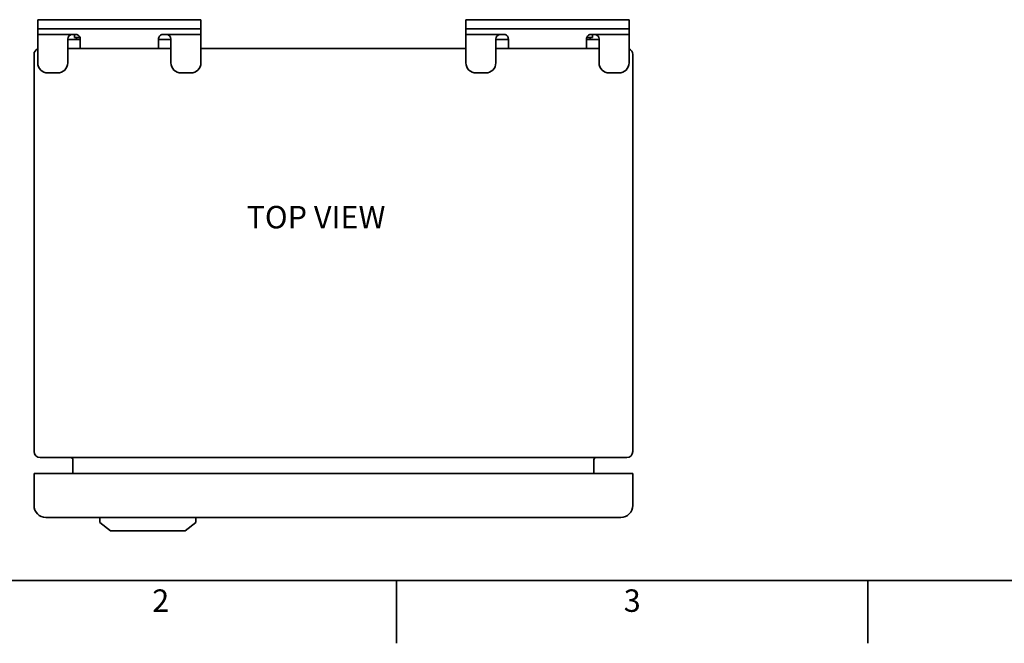
# Model space of a CAD drawing. Units: millimetres. Extents: x 18 to 1254, y 6 to 910.
# Drawn here: x 189 to 518, y 9 to 217 of the extents above; entities that cross this region are included whole.
import ezdxf

# ---------------------------------------------------------------- set-up
doc = ezdxf.new("R2010")
doc.units = ezdxf.units.MM
doc.header["$LTSCALE"] = 3
for name, color, linetype, lineweight in [('Border (ISO)', 7, 'Continuous', 35), ('Symbol (ISO)', 7, 'Continuous', 25), ('Visible (ISO)', 7, 'Continuous', 35)]:
    doc.layers.add(name, color=color, linetype=linetype, lineweight=lineweight)
doc.styles.add('Note Text (ISO)', font='arial.ttf')

# ---------------------------------------------------------------- blocks, each defined once
blk = doc.blocks.new('Borders KM Border')
at = {"layer": 'Border (ISO)'}
for p, q in [((16, 10), (410, 10)), ((105, 10), (105, 3)), ((157.5, 10), (157.5, 3))]:
    blk.add_line(p, q, dxfattribs=at)
at = {"layer": 'Symbol (ISO)', "char_height": 2.5, "attachment_point": 2, "style": 'Note Text (ISO)'}
for s, insert in [('2', (78.75, 9)), ('3', (131.25, 9))]:
    blk.add_mtext(s, dxfattribs=dict(at, insert=insert))

msp = doc.modelspace()

# ---------------------------------------------------------------- linework, layer by layer
at = {"layer": 'Visible (ISO)'}
for p, q in [((195.1874, 217.25), (198.5874, 217.25)), ((195.1874, 217.25), (195.1874, 214.25)), ((246.2874, 217.25), (198.5874, 217.25)), ((249.6874, 217.25), (246.2874, 217.25)), ((249.6874, 217.25), (249.6874, 214.25)), ((338.1874, 217.25), (341.5874, 217.25)), ((338.1874, 217.25), (338.1874, 214.25)), ((389.2874, 217.25), (341.5874, 217.25)), ((392.6874, 217.25), (389.2874, 217.25)), ((392.6874, 217.25), (392.6874, 214.25)), ((198.5874, 214.25), (195.1874, 214.25)), ((195.1874, 214.25), (195.1874, 214.2178)), ((195.1874, 212.599), (195.1874, 214.2178)), ((246.2874, 214.25), (198.5874, 214.25)), ((246.2874, 214.25), (249.6874, 214.25)), ((249.6874, 214.25), (249.6874, 214.2178)), ((249.6874, 212.599), (249.6874, 214.2178)), ((341.5874, 214.25), (338.1874, 214.25)), ((338.1874, 214.25), (338.1874, 214.2178)), ((338.1874, 212.599), (338.1874, 214.2178)), ((389.2874, 214.25), (341.5874, 214.25)), ((389.2874, 214.25), (392.6874, 214.25)), ((392.6874, 214.25), (392.6874, 214.2178)), ((392.6874, 212.599), (392.6874, 214.2178)), ((195.1874, 212.35), (195.1874, 212.599)), ((206.7874, 212.35), (195.1874, 212.35)), ((195.1874, 202.85), (195.1874, 212.35)), ((205.1874, 202.85), (205.1874, 210.75)), ((205.1874, 210.65), (208.4328, 210.65)), ((207.7874, 212.35), (206.7874, 212.35)), ((207.4374, 211.2501), (207.4374, 212.35)), ((209.3072, 211.2501), (207.4374, 211.2501)), ((208.1224, 211.2501), (208.1224, 210.65)), ((209.3874, 210.65), (208.4328, 210.65)), ((209.3874, 207.65), (209.3874, 210.75)), ((235.4874, 207.65), (235.4874, 210.75)), ((235.4874, 210.65), (236.442, 210.65)), ((239.6874, 210.65), (236.442, 210.65)), ((237.0874, 212.35), (238.0874, 212.35)), ((238.0874, 212.35), (249.6874, 212.35)), ((239.6874, 202.85), (239.6874, 210.75)), ((249.6874, 212.35), (249.6874, 212.599)), ((249.6874, 202.85), (249.6874, 212.35)), ((338.1874, 212.35), (338.1874, 212.599)), ((349.7874, 212.35), (338.1874, 212.35)), ((338.1874, 202.85), (338.1874, 212.35)), ((348.1874, 202.85), (348.1874, 210.75)), ((348.1874, 210.65), (351.4328, 210.65)), ((350.7874, 212.35), (349.7874, 212.35)), ((352.3874, 210.65), (351.4328, 210.65)), ((352.3874, 207.65), (352.3874, 210.75)), ((378.4874, 207.65), (378.4874, 210.75)), ((378.4874, 210.65), (379.442, 210.65)), ((380.4374, 211.2501), (378.5676, 211.2501)), ((382.6874, 210.65), (379.442, 210.65)), ((379.7524, 211.2501), (379.7524, 210.65)), ((380.0874, 212.35), (381.0874, 212.35)), ((380.4374, 211.2501), (380.4374, 212.35)), ((381.0874, 212.35), (392.6874, 212.35)), ((382.6874, 202.85), (382.6874, 210.75)), ((392.6874, 212.35), (392.6874, 212.599)), ((392.6874, 202.85), (392.6874, 212.35)), ((205.1874, 207.65), (209.3874, 207.65)), ((235.4874, 207.65), (209.3874, 207.65)), ((235.4874, 207.65), (239.6874, 207.65)), ((249.6874, 207.65), (338.1874, 207.65)), ((348.1874, 207.65), (352.3874, 207.65)), ((378.4874, 207.65), (352.3874, 207.65)), ((378.4874, 207.65), (382.6874, 207.65)), ((193.9374, 73.05), (193.9374, 205.65)), ((393.9374, 205.65), (393.9374, 73.05)), ((201.7874, 199.45), (198.5874, 199.45)), ((243.0874, 199.45), (246.2874, 199.45)), ((344.7874, 199.45), (341.5874, 199.45)), ((386.0874, 199.45), (389.2874, 199.45)), ((391.9374, 71.05), (195.9374, 71.05)), ((206.9374, 65.65), (206.9374, 70.25)), ((380.9374, 65.65), (380.9374, 70.25)), ((197.9374, 65.65), (193.9374, 65.65)), ((193.9374, 55.05), (193.9374, 65.65)), ((389.9374, 65.65), (197.9374, 65.65)), ((393.9374, 65.65), (389.9374, 65.65)), ((393.9374, 65.65), (393.9374, 55.05)), ((389.9374, 51.05), (197.9374, 51.05)), ((215.9374, 49.35), (215.9374, 51.05)), ((219.4374, 46.55), (215.9374, 49.35)), ((247.9374, 49.35), (244.4374, 46.55)), ((247.9374, 51.05), (247.9374, 49.35)), ((244.4374, 46.55), (219.4374, 46.55))]:
    msp.add_line(p, q, dxfattribs=at)
for centre, radius, start, end in [((206.7874, 210.75), 1.6, 90, 180), ((207.7874, 210.75), 1.6, 19.428231, 90), ((237.0874, 210.75), 1.6, 90, 160.571769), ((238.0874, 210.75), 1.6, 0, 90), ((349.7874, 210.75), 1.6, 90, 180), ((350.7874, 210.75), 1.6, 19.428231, 90), ((380.0874, 210.75), 1.6, 90, 160.571769), ((381.0874, 210.75), 1.6, 0, 90), ((195.9374, 205.65), 2, 112.024313, 180), ((391.9374, 205.65), 2, 0, 67.975688), ((198.5874, 202.85), 3.4, 180, 270), ((201.7874, 202.85), 3.4, 270, 0), ((243.0874, 202.85), 3.4, 180, 270), ((246.2874, 202.85), 3.4, 270, 0), ((341.5874, 202.85), 3.4, 180, 270), ((344.7874, 202.85), 3.4, 270, 0), ((386.0874, 202.85), 3.4, 180, 270), ((389.2874, 202.85), 3.4, 270, 0), ((195.9374, 73.05), 2, 180.000672, 270), ((391.9374, 73.05), 2, 270, 359.999328), ((206.1374, 70.25), 0.8, 0.00084, 90), ((381.7374, 70.25), 0.8, 90.438878, 180.00084), ((197.9374, 55.05), 4, 180, 270), ((389.9374, 55.05), 4, 270, 0)]:
    msp.add_arc(centre, radius, start, end, dxfattribs=at)
for points in [[(195.1874, 214.2178), (195.188, 214.239), (195.1955, 214.25), (195.211, 214.25)], [(249.6874, 214.2178), (249.6869, 214.239), (249.6793, 214.25), (249.6638, 214.25)], [(338.1874, 214.2178), (338.188, 214.239), (338.1955, 214.25), (338.211, 214.25)], [(392.6874, 214.2178), (392.6869, 214.239), (392.6793, 214.25), (392.6638, 214.25)], [(209.3874, 210.75), (209.3874, 210.9193), (209.3587, 211.1041), (209.2963, 211.2822)], [(235.4874, 210.75), (235.4874, 210.9193), (235.5161, 211.1041), (235.5785, 211.2822)], [(352.3874, 210.75), (352.3874, 210.9193), (352.3587, 211.1041), (352.2963, 211.2822)], [(378.4874, 210.75), (378.4874, 210.9193), (378.5161, 211.1041), (378.5785, 211.2822)]]:
    msp.add_open_spline(points, degree=3, dxfattribs=at)

# ---------------------------------------------------------------- block references
at = {"xscale": 3, "yscale": 3, "zscale": 3}
msp.add_blockref('Borders KM Border', (0, 0), dxfattribs=at)

# ---------------------------------------------------------------- texts
at = {"layer": 'Symbol (ISO)', "insert": (264.9277, 155.0669), "char_height": 7.5, "width": 51.236658, "attachment_point": 1, "style": 'Note Text (ISO)'}
msp.add_mtext('\\fArial|b0|i0;TOP VIEW', dxfattribs=at)

doc.saveas('drawing.dxf')
